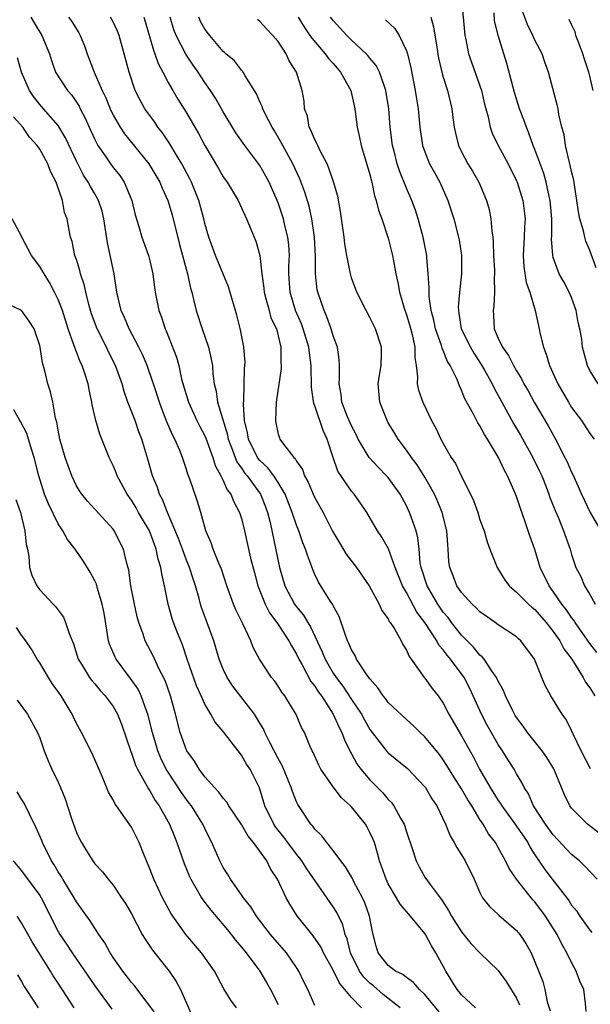
# Model space of a CAD drawing. Units: inches. Extents: x 2631000 to 2634000, y 1497000 to 1500000.
# Drawn here: x 2631375 to 2631437, y 1498741 to 1498849 of the extents above; entities that cross this region are included whole.
import ezdxf

# ---------------------------------------------------------------- set-up
doc = ezdxf.new("R2010")
doc.units = ezdxf.units.IN
doc.header["$MEASUREMENT"] = 0
doc.layers.add('LD26311497_2ft', color=182, linetype='Continuous')

msp = doc.modelspace()

# ---------------------------------------------------------------- linework, layer by layer
at = {"layer": 'LD26311497_2ft'}
for points, elevation in [([(2631422.98, 1498851), (2631423.35, 1498847), (2631423.46, 1498846.54), (2631423.75, 1498845), (2631424.07, 1498844.07), (2631425.17, 1498841), (2631425.51, 1498839.51), (2631425.64, 1498839), (2631425.89, 1498838.11), (2631426.12, 1498837), (2631426.35, 1498836.35), (2631427, 1498835), (2631428.07, 1498833), (2631429, 1498831.15), (2631429.06, 1498831), (2631429.68, 1498829), (2631429.83, 1498827.83), (2631429.92, 1498827), (2631429.86, 1498826.14), (2631429.83, 1498825), (2631429.73, 1498823), (2631429.8, 1498821.8), (2631430.05, 1498820.05), (2631430.43, 1498819), (2631431.04, 1498817), (2631431.46, 1498815), (2631431.56, 1498814.44), (2631431.92, 1498813), (2631432.24, 1498812.24), (2631432.59, 1498811), (2631433.49, 1498809), (2631434.65, 1498807), (2631435, 1498806.44), (2631436.07, 1498805), (2631437, 1498803.59), (2631437.45, 1498803)], 9028), ([(2631376.02, 1498849), (2631376.37, 1498848.37), (2631377.23, 1498847), (2631378.05, 1498845), (2631378.26, 1498844.26), (2631378.73, 1498843), (2631380.04, 1498841), (2631380.49, 1498840.49), (2631381.28, 1498839.28), (2631381.41, 1498839), (2631381.96, 1498837.96), (2631382.37, 1498837), (2631383, 1498835.64), (2631383.21, 1498835.21), (2631383.34, 1498835), (2631384.12, 1498833.88), (2631384.71, 1498833), (2631385, 1498832.6), (2631385.72, 1498831.72), (2631386.21, 1498831), (2631387.05, 1498829), (2631387.42, 1498827.42), (2631387.82, 1498826.18), (2631388.14, 1498825), (2631388.86, 1498823), (2631389, 1498822.42), (2631389.32, 1498821), (2631389.5, 1498819.5), (2631389.58, 1498819), (2631389.97, 1498817), (2631390.27, 1498816.27), (2631390.67, 1498815), (2631390.78, 1498814.78), (2631391.92, 1498811.92), (2631392.16, 1498811), (2631392.47, 1498809.53), (2631393.21, 1498807), (2631394.14, 1498805), (2631394.43, 1498804.43), (2631395, 1498803.35), (2631395.11, 1498803.11), (2631395.86, 1498801), (2631396.12, 1498800.12), (2631396.74, 1498799), (2631397, 1498798.47), (2631397.45, 1498797.45), (2631397.83, 1498797), (2631398.15, 1498796.15), (2631398.79, 1498795), (2631399, 1498794.32), (2631399.32, 1498793), (2631399.99, 1498790.01), (2631400.4, 1498788.4), (2631400.79, 1498787), (2631401.59, 1498785), (2631402.06, 1498784.06), (2631402.87, 1498783), (2631404.17, 1498781), (2631404.44, 1498780.44), (2631405, 1498779.56), (2631405.26, 1498779), (2631405.62, 1498778.38), (2631406.57, 1498776.57), (2631407, 1498776.06), (2631407.4, 1498775.4), (2631407.71, 1498775), (2631409.01, 1498773), (2631409.62, 1498771.62), (2631409.96, 1498771), (2631410.22, 1498770.22), (2631410.88, 1498768.88), (2631411, 1498768.68), (2631411.58, 1498767.58), (2631412.02, 1498767), (2631413, 1498765.83), (2631414.42, 1498764.42), (2631415, 1498763.72), (2631415.36, 1498763.36), (2631415.62, 1498763), (2631416.33, 1498761.67), (2631416.73, 1498761), (2631416.81, 1498760.81), (2631417, 1498760.18), (2631417.63, 1498758.37), (2631418.06, 1498757), (2631418.36, 1498756.36), (2631419, 1498755.25), (2631419.58, 1498754.42), (2631420.65, 1498753), (2631420.81, 1498752.81), (2631421.59, 1498751.6), (2631421.89, 1498751), (2631423, 1498749.26), (2631424.01, 1498748.01), (2631425, 1498746.98), (2631427, 1498745.06), (2631427.87, 1498743.87), (2631429, 1498742.03), (2631429.33, 1498741.33)], 9006), ([(2631380.14, 1498849), (2631380.5, 1498848.5), (2631381, 1498847.66), (2631381.26, 1498847.26), (2631381.41, 1498847), (2631381.86, 1498845.86), (2631382.15, 1498845), (2631382.4, 1498844.4), (2631382.93, 1498843), (2631383.81, 1498841), (2631384.2, 1498840.2), (2631384.68, 1498839), (2631385, 1498838.32), (2631385.75, 1498837), (2631386.25, 1498836.25), (2631388.91, 1498833), (2631390.08, 1498831), (2631390.34, 1498830.34), (2631390.97, 1498829), (2631391.44, 1498827.44), (2631392.22, 1498824.22), (2631393.1, 1498821), (2631393.44, 1498819.44), (2631393.57, 1498819), (2631393.78, 1498818.22), (2631394.06, 1498817), (2631394.71, 1498815), (2631395.4, 1498813), (2631395.7, 1498811.7), (2631395.83, 1498811), (2631395.89, 1498810.11), (2631396.02, 1498809), (2631396.23, 1498808.23), (2631396.39, 1498807), (2631397.46, 1498803.46), (2631397.55, 1498803), (2631397.92, 1498802.08), (2631398.3, 1498801), (2631398.5, 1498800.5), (2631399, 1498799.82), (2631399.32, 1498799.33), (2631399.6, 1498799), (2631401.06, 1498797), (2631401.61, 1498795.61), (2631401.84, 1498795), (2631402.11, 1498793.89), (2631403.15, 1498789), (2631403.74, 1498787), (2631404.79, 1498785), (2631405, 1498784.71), (2631405.78, 1498783.78), (2631406.23, 1498783), (2631406.53, 1498782.53), (2631407.8, 1498779.8), (2631408.11, 1498779), (2631409, 1498777.46), (2631409.31, 1498777), (2631410.05, 1498776.05), (2631411, 1498774.6), (2631412.08, 1498773), (2631412.4, 1498772.4), (2631413, 1498771.35), (2631414.89, 1498768.89), (2631415, 1498768.79), (2631417.09, 1498767.09), (2631419, 1498765.1), (2631419.07, 1498765), (2631419.77, 1498763.77), (2631420.29, 1498763), (2631421.26, 1498761), (2631421.74, 1498759.74), (2631422.2, 1498759), (2631422.47, 1498758.47), (2631423, 1498757.67), (2631423.38, 1498757), (2631424.36, 1498755), (2631425, 1498753.55), (2631425.3, 1498753), (2631426.04, 1498752.04), (2631427, 1498751.16), (2631427.08, 1498751.08), (2631429, 1498749.42), (2631429.35, 1498749), (2631430.02, 1498748.02), (2631430.58, 1498747), (2631431, 1498746.02), (2631431.85, 1498743.85), (2631432.09, 1498743), (2631432.35, 1498741.65), (2631432.67, 1498740.67)], 9008), ([(2631436.58, 1498740.58), (2631436.52, 1498741.48), (2631436.33, 1498743), (2631435.89, 1498743.89), (2631435.51, 1498745), (2631435, 1498745.93), (2631434.49, 1498747), (2631433.93, 1498747.93), (2631433.42, 1498749), (2631432.16, 1498751), (2631431, 1498752.54), (2631430.77, 1498752.77), (2631430.58, 1498753), (2631428.98, 1498755), (2631428.18, 1498756.18), (2631427.79, 1498757), (2631427, 1498758.48), (2631426.7, 1498759), (2631425.95, 1498759.95), (2631425.35, 1498761), (2631425, 1498761.54), (2631424.11, 1498763), (2631423.67, 1498763.67), (2631423, 1498764.85), (2631422.16, 1498766.16), (2631421.41, 1498767.41), (2631421, 1498768.04), (2631420.59, 1498768.59), (2631419, 1498770.55), (2631418.5, 1498771), (2631417.75, 1498771.75), (2631417, 1498772.42), (2631415, 1498774.29), (2631414.7, 1498774.7), (2631414.44, 1498775), (2631413.88, 1498775.88), (2631413, 1498776.84), (2631412.6, 1498777.4), (2631411.56, 1498779), (2631411.39, 1498779.39), (2631411, 1498780.01), (2631410.72, 1498780.72), (2631410.57, 1498781), (2631410.29, 1498781.71), (2631409.66, 1498783.66), (2631409, 1498784.82), (2631408.95, 1498784.95), (2631408.72, 1498785.28), (2631407.4, 1498787.4), (2631407, 1498788.23), (2631406.77, 1498788.77), (2631406.22, 1498790.22), (2631405.99, 1498791), (2631405.69, 1498791.69), (2631405.24, 1498793), (2631405, 1498793.59), (2631404.54, 1498795), (2631403.78, 1498797), (2631403, 1498798.26), (2631402.51, 1498799), (2631401.87, 1498799.87), (2631401, 1498800.66), (2631400.85, 1498800.85), (2631400.74, 1498801), (2631399.76, 1498803), (2631399.66, 1498803.66), (2631399.33, 1498805), (2631399.21, 1498806.79), (2631399.25, 1498807.25), (2631399.33, 1498810.67), (2631399.38, 1498811), (2631399.39, 1498811.39), (2631399.25, 1498813), (2631398.9, 1498814.9), (2631398.5, 1498816.5), (2631397.6, 1498819.6), (2631396.18, 1498823), (2631395.43, 1498825), (2631395, 1498826.51), (2631394.89, 1498827), (2631394.36, 1498829), (2631393.54, 1498831), (2631393.36, 1498831.36), (2631392.49, 1498833), (2631391.71, 1498834.29), (2631391.19, 1498835.19), (2631390.38, 1498836.38), (2631389.88, 1498837), (2631389.53, 1498837.53), (2631388.46, 1498839), (2631387.94, 1498839.94), (2631387.41, 1498841), (2631386.75, 1498843), (2631386.22, 1498845), (2631385.66, 1498847), (2631385.47, 1498847.47), (2631385, 1498848.49), (2631384.72, 1498849)], 9010), ([(2631388.33, 1498849), (2631388.5, 1498848.5), (2631389.39, 1498845.39), (2631389.56, 1498845), (2631389.92, 1498843.92), (2631390.42, 1498843), (2631391, 1498841.88), (2631391.51, 1498841), (2631392.06, 1498840.06), (2631393, 1498838.56), (2631394.32, 1498836.32), (2631395.01, 1498835.01), (2631396.49, 1498832.49), (2631397, 1498831.59), (2631397.43, 1498831), (2631398.62, 1498829), (2631399, 1498828.21), (2631399.55, 1498827), (2631400.56, 1498824.56), (2631401.01, 1498823.01), (2631401.23, 1498821), (2631401.44, 1498819.44), (2631401.47, 1498819), (2631401.67, 1498818.33), (2631402, 1498817), (2631402.21, 1498816.21), (2631402.8, 1498815), (2631403, 1498814.26), (2631403.3, 1498813), (2631403.29, 1498811.29), (2631403.32, 1498811), (2631403.31, 1498810.69), (2631402.78, 1498807), (2631402.69, 1498805), (2631402.76, 1498804.76), (2631403, 1498803.54), (2631403.13, 1498803.13), (2631403.18, 1498803), (2631403.58, 1498802.42), (2631404.7, 1498801), (2631404.86, 1498800.86), (2631405, 1498800.59), (2631405.66, 1498799.66), (2631405.86, 1498799), (2631406.28, 1498798.28), (2631406.81, 1498797), (2631407, 1498796.6), (2631407.58, 1498795.58), (2631407.89, 1498795), (2631408.94, 1498792.94), (2631409.67, 1498791.67), (2631410.43, 1498790.43), (2631411.55, 1498789), (2631412.93, 1498787), (2631414, 1498785), (2631414.29, 1498784.29), (2631415, 1498783.39), (2631415.12, 1498783.12), (2631415.23, 1498783), (2631415.68, 1498782.32), (2631416.43, 1498781), (2631416.61, 1498780.61), (2631417, 1498779.99), (2631417.28, 1498779.28), (2631417.51, 1498779), (2631418.94, 1498777), (2631419, 1498776.94), (2631419.81, 1498775.81), (2631420.44, 1498775), (2631421, 1498774.22), (2631421.63, 1498773), (2631423, 1498770.65), (2631424.3, 1498768.3), (2631424.96, 1498767), (2631426.13, 1498765), (2631427, 1498763.59), (2631427.25, 1498763.25), (2631427.38, 1498763), (2631429, 1498760.8), (2631430.22, 1498759), (2631430.48, 1498758.48), (2631431, 1498757.67), (2631432.08, 1498756.08), (2631432.88, 1498755), (2631434.69, 1498752.69), (2631435, 1498752.19), (2631435.55, 1498751.55), (2631435.91, 1498751), (2631437, 1498749.46), (2631437.21, 1498749.21)], 9012), ([(2631437.78, 1498755), (2631436.43, 1498756.43), (2631435.85, 1498757), (2631435, 1498757.72), (2631433, 1498759.85), (2631432.16, 1498761), (2631430.86, 1498763), (2631430.31, 1498764.31), (2631429.83, 1498765), (2631429.56, 1498765.56), (2631429, 1498766.51), (2631428.73, 1498767), (2631428.05, 1498768.05), (2631427.47, 1498769), (2631427, 1498769.71), (2631425.81, 1498771.81), (2631425.17, 1498773), (2631424.28, 1498775), (2631423.86, 1498775.86), (2631423.28, 1498777), (2631421.8, 1498779), (2631421.43, 1498779.43), (2631421, 1498780.01), (2631420.53, 1498780.53), (2631420.29, 1498781), (2631419, 1498783), (2631418.13, 1498784.13), (2631417, 1498786.27), (2631416.57, 1498787), (2631415.76, 1498789), (2631415.02, 1498791.02), (2631414.31, 1498792.31), (2631413.82, 1498793), (2631412.66, 1498795), (2631411.99, 1498795.99), (2631411.28, 1498797), (2631411, 1498797.32), (2631409.51, 1498799.51), (2631408.99, 1498800.99), (2631408.36, 1498803), (2631407.91, 1498803.91), (2631407, 1498806.61), (2631406.88, 1498806.88), (2631406.63, 1498808.63), (2631406.6, 1498811), (2631406.4, 1498812.4), (2631406.34, 1498813), (2631405.74, 1498815), (2631405.54, 1498815.54), (2631404.9, 1498817), (2631404.29, 1498819), (2631404.17, 1498821), (2631404.17, 1498821.83), (2631404.22, 1498823), (2631404.15, 1498824.15), (2631404.06, 1498825), (2631403.74, 1498826.26), (2631403.58, 1498827), (2631403.45, 1498827.45), (2631403, 1498828.75), (2631402.9, 1498829), (2631402.01, 1498831), (2631401.66, 1498831.66), (2631401, 1498832.82), (2631399.35, 1498835), (2631398.38, 1498836.38), (2631397, 1498838.67), (2631396.15, 1498840.15), (2631395.62, 1498841), (2631395, 1498841.87), (2631394.26, 1498843), (2631393.74, 1498843.74), (2631392.94, 1498844.94), (2631391.87, 1498847), (2631391.62, 1498847.62), (2631391.22, 1498849)], 9014), ([(2631438.02, 1498760.02), (2631436.73, 1498761), (2631435, 1498762.74), (2631434.82, 1498763), (2631434.22, 1498764.22), (2631433.91, 1498765), (2631433.05, 1498767.05), (2631432.29, 1498768.29), (2631431.79, 1498769), (2631430.2, 1498771), (2631429.71, 1498771.71), (2631429, 1498772.65), (2631428.86, 1498772.86), (2631428.78, 1498773), (2631428.55, 1498773.45), (2631427.78, 1498775), (2631427.57, 1498775.57), (2631427, 1498776.61), (2631426.82, 1498777), (2631426.35, 1498777.65), (2631425.45, 1498779), (2631425.26, 1498779.26), (2631425, 1498779.45), (2631424.31, 1498780.31), (2631423, 1498781.62), (2631421.91, 1498783), (2631421.53, 1498783.53), (2631421, 1498784.14), (2631420.42, 1498785), (2631419.24, 1498787), (2631418.6, 1498789), (2631418.5, 1498789.5), (2631418.37, 1498791), (2631418.24, 1498792.24), (2631418.04, 1498793), (2631417.5, 1498794.5), (2631417.34, 1498795), (2631417, 1498795.71), (2631416.3, 1498797), (2631415, 1498798.81), (2631414.83, 1498799), (2631413.92, 1498799.92), (2631412.94, 1498801), (2631411.73, 1498803), (2631411.49, 1498803.49), (2631411, 1498804.44), (2631410.57, 1498805.43), (2631409.96, 1498807), (2631409.86, 1498807.86), (2631409.66, 1498809), (2631409.69, 1498809.69), (2631409.69, 1498811), (2631409.66, 1498811.66), (2631409.46, 1498813), (2631409, 1498814.26), (2631408.78, 1498815), (2631408.32, 1498816.32), (2631408, 1498817), (2631407.32, 1498819), (2631407.27, 1498819.27), (2631407.07, 1498821), (2631407.07, 1498822.93), (2631406.97, 1498825), (2631406.68, 1498827), (2631406.38, 1498828.38), (2631405.92, 1498829.92), (2631405.36, 1498831.36), (2631404.6, 1498833), (2631403.5, 1498835), (2631403.34, 1498835.34), (2631402.61, 1498836.61), (2631402.35, 1498837), (2631401.62, 1498838.38), (2631401.32, 1498839), (2631401.24, 1498839.24), (2631401, 1498839.74), (2631400.62, 1498840.62), (2631399.4, 1498842.6), (2631399.19, 1498843), (2631399.11, 1498843.11), (2631399, 1498843.22), (2631398.22, 1498844.22), (2631397.3, 1498845), (2631397.15, 1498845.15), (2631397, 1498845.25), (2631395.53, 1498847), (2631395, 1498847.69), (2631394.53, 1498848.53), (2631394.33, 1498849)], 9016), ([(2631405.18, 1498849), (2631405.87, 1498847.87), (2631406.47, 1498847), (2631406.68, 1498846.68), (2631408.14, 1498845), (2631408.49, 1498844.49), (2631409, 1498843.94), (2631409.43, 1498843.43), (2631409.81, 1498843), (2631410.91, 1498841), (2631411.36, 1498839), (2631411.61, 1498837), (2631411.88, 1498835.88), (2631412.05, 1498835), (2631413, 1498831.83), (2631413.16, 1498831.16), (2631413.22, 1498831), (2631413.51, 1498829.51), (2631413.7, 1498829), (2631413.93, 1498827.93), (2631414.29, 1498827), (2631415, 1498824.91), (2631415.46, 1498823), (2631415.56, 1498822.44), (2631415.84, 1498821), (2631416.06, 1498820.06), (2631416.24, 1498819), (2631416.75, 1498817.25), (2631417, 1498816.53), (2631417.35, 1498815.35), (2631417.6, 1498814.4), (2631417.89, 1498813), (2631417.9, 1498811.9), (2631418.06, 1498811), (2631418.21, 1498809.79), (2631418.17, 1498809), (2631418.31, 1498808.31), (2631418.77, 1498807), (2631419.74, 1498805), (2631420.18, 1498804.18), (2631420.74, 1498803), (2631421, 1498802.51), (2631421.88, 1498801), (2631422.33, 1498800.33), (2631423, 1498798.92), (2631423.98, 1498797), (2631424.3, 1498796.3), (2631424.76, 1498795), (2631425, 1498794.2), (2631425.45, 1498793), (2631425.78, 1498791.78), (2631426.08, 1498791), (2631426.88, 1498789), (2631427.7, 1498787.7), (2631428.2, 1498787), (2631429, 1498786.31), (2631430.29, 1498785), (2631430.67, 1498784.67), (2631431, 1498784.42), (2631432.24, 1498783), (2631433, 1498782.03), (2631433.71, 1498781), (2631434.14, 1498780.14), (2631435.01, 1498778.99), (2631436.27, 1498777), (2631436.51, 1498776.51), (2631437, 1498775.86), (2631437.53, 1498775)], 9020), ([(2631437.74, 1498779.74), (2631437, 1498780.71), (2631435.38, 1498783), (2631435.24, 1498783.24), (2631435, 1498783.53), (2631434.42, 1498784.42), (2631433.95, 1498785), (2631433, 1498786.39), (2631432.54, 1498787), (2631431.58, 1498789), (2631431, 1498790.94), (2631430.45, 1498792.45), (2631429.91, 1498794.09), (2631429.42, 1498795.42), (2631429, 1498796.74), (2631428.82, 1498797.18), (2631428, 1498799), (2631427.63, 1498799.63), (2631427.04, 1498801), (2631425.82, 1498803), (2631425.49, 1498803.49), (2631425, 1498804.43), (2631424.77, 1498804.76), (2631424.29, 1498805.71), (2631423.37, 1498807.37), (2631423, 1498808.34), (2631422.78, 1498808.78), (2631422.51, 1498809.49), (2631421.77, 1498811), (2631421.46, 1498811.46), (2631421, 1498812.66), (2631420.89, 1498812.89), (2631420.82, 1498813.18), (2631420.17, 1498815), (2631419.96, 1498815.96), (2631419.69, 1498817), (2631419.46, 1498818.54), (2631419.45, 1498819), (2631419.47, 1498819.47), (2631419.37, 1498821), (2631419.2, 1498822.8), (2631419.2, 1498823), (2631418.8, 1498825), (2631418.26, 1498827), (2631417.96, 1498827.96), (2631417.59, 1498829), (2631417, 1498830.34), (2631416.22, 1498832.22), (2631415.97, 1498833), (2631415.64, 1498834.36), (2631415.46, 1498835), (2631415.22, 1498837), (2631415.06, 1498839), (2631414.75, 1498841), (2631414.58, 1498841.42), (2631414.04, 1498843), (2631413.7, 1498843.7), (2631413, 1498844.5), (2631412.79, 1498844.79), (2631412.58, 1498845), (2631411, 1498846.48), (2631410.48, 1498847), (2631409, 1498848.63), (2631408.72, 1498849)], 9022), ([(2631419.65, 1498849), (2631419.94, 1498847.94), (2631420.29, 1498845.71), (2631420.5, 1498844.5), (2631420.85, 1498843), (2631421, 1498842.45), (2631421.46, 1498841), (2631421.94, 1498839), (2631422.05, 1498838.05), (2631422.2, 1498837), (2631422.33, 1498836.33), (2631422.67, 1498835), (2631423, 1498834.32), (2631423.7, 1498833), (2631424.19, 1498832.19), (2631424.87, 1498831), (2631425.73, 1498829), (2631426.01, 1498828.01), (2631426.21, 1498827), (2631426.3, 1498825.7), (2631426.41, 1498825), (2631426.46, 1498824.46), (2631426.5, 1498823), (2631426.58, 1498821.42), (2631426.59, 1498821), (2631426.56, 1498820.56), (2631426.61, 1498819), (2631426.52, 1498817.48), (2631426.45, 1498817), (2631426.49, 1498816.49), (2631426.57, 1498815), (2631427, 1498814), (2631427.46, 1498813), (2631428.12, 1498812.12), (2631428.68, 1498811), (2631429, 1498810.43), (2631429.55, 1498809.55), (2631429.81, 1498809), (2631430.25, 1498808.25), (2631430.93, 1498807), (2631432.44, 1498804.44), (2631433.24, 1498803), (2631434.28, 1498801), (2631434.51, 1498800.51), (2631435, 1498799.37), (2631435.13, 1498799.13), (2631436.07, 1498797), (2631437.01, 1498795), (2631438.2, 1498793)], 9026), ([(2631437.89, 1498809), (2631437, 1498810.47), (2631436.73, 1498811), (2631436.19, 1498813), (2631436.1, 1498813.9), (2631435.9, 1498815), (2631435.71, 1498815.71), (2631435.5, 1498817), (2631435, 1498818.41), (2631434.75, 1498819), (2631434.14, 1498820.14), (2631433.66, 1498821), (2631433, 1498822.78), (2631432.94, 1498823), (2631432.82, 1498824.82), (2631432.84, 1498825.16), (2631432.83, 1498827), (2631432.68, 1498829), (2631432.57, 1498829.43), (2631432.24, 1498831), (2631431.96, 1498831.96), (2631431, 1498834.57), (2631430.82, 1498835), (2631430.35, 1498836.35), (2631430.08, 1498837), (2631429.8, 1498837.8), (2631429.33, 1498839), (2631428.77, 1498840.77), (2631427.95, 1498843.95), (2631427.61, 1498845), (2631427, 1498847), (2631426.61, 1498848.61), (2631426.54, 1498849.46)], 9030), ([(2631437.67, 1498821.67), (2631437, 1498823.54), (2631436.56, 1498824.56), (2631436.43, 1498825), (2631436.29, 1498825.71), (2631435.91, 1498827), (2631435.76, 1498827.76), (2631435.59, 1498829), (2631435.3, 1498830.7), (2631435.23, 1498831.23), (2631435, 1498832.15), (2631434.86, 1498832.86), (2631434.73, 1498833.27), (2631434.35, 1498835), (2631434.18, 1498836.18), (2631433.95, 1498837), (2631433.61, 1498838.39), (2631433.52, 1498839), (2631433.44, 1498839.44), (2631432.5, 1498843), (2631432.09, 1498844.09), (2631431.78, 1498845), (2631431, 1498846.47), (2631430.78, 1498847), (2631430.18, 1498848.18), (2631429.64, 1498849.64)], 9032), ([(2631437.05, 1498767.05), (2631436.05, 1498769), (2631435.18, 1498770.82), (2631435, 1498771.24), (2631434.42, 1498772.42), (2631433.96, 1498773), (2631432.75, 1498775), (2631432.12, 1498776.12), (2631431.75, 1498777), (2631430.96, 1498779), (2631429.48, 1498781), (2631429.22, 1498781.22), (2631429, 1498781.43), (2631427, 1498782.74), (2631426.65, 1498783), (2631425.67, 1498783.67), (2631425, 1498784.16), (2631424.6, 1498784.6), (2631424.14, 1498785), (2631423, 1498786.25), (2631422.49, 1498787), (2631422.08, 1498788.08), (2631421.71, 1498789), (2631421.62, 1498789.62), (2631421.54, 1498791), (2631421.49, 1498791.49), (2631421.4, 1498793), (2631420.89, 1498795), (2631420.34, 1498796.35), (2631420.05, 1498797), (2631419, 1498798.85), (2631418.17, 1498800.17), (2631417.53, 1498801), (2631417, 1498801.8), (2631416.08, 1498803), (2631415.68, 1498803.68), (2631415, 1498804.78), (2631414.87, 1498805), (2631414.09, 1498807), (2631413.92, 1498809), (2631414.04, 1498809.96), (2631414.22, 1498811), (2631414.27, 1498812.27), (2631414.27, 1498813), (2631413.62, 1498815), (2631413, 1498816.25), (2631412.59, 1498817), (2631411.58, 1498819), (2631411, 1498820.58), (2631410.88, 1498821), (2631410.5, 1498823), (2631410.28, 1498824.28), (2631410.21, 1498825), (2631409.81, 1498827.81), (2631409.49, 1498829.49), (2631409.04, 1498831.04), (2631408.54, 1498832.54), (2631408.33, 1498833), (2631407.57, 1498834.43), (2631407.31, 1498835), (2631407.23, 1498835.23), (2631407, 1498835.62), (2631406.6, 1498836.6), (2631406.38, 1498837), (2631406.18, 1498838.18), (2631405.88, 1498839), (2631405.83, 1498839.83), (2631405.61, 1498841), (2631404.99, 1498843), (2631404.21, 1498844.21), (2631403.87, 1498845), (2631403, 1498846.32), (2631402.43, 1498847), (2631401.72, 1498847.72), (2631401, 1498848.53), (2631400.73, 1498848.73)], 9018), ([(2631414.71, 1498848.71), (2631415.74, 1498847.74), (2631416.21, 1498847), (2631417, 1498845.31), (2631417.09, 1498845), (2631417.47, 1498843.47), (2631417.95, 1498841), (2631418.07, 1498840.07), (2631418.25, 1498839), (2631418.44, 1498837), (2631418.75, 1498835), (2631419, 1498834.29), (2631419.52, 1498833), (2631420.04, 1498832.04), (2631420.63, 1498831), (2631421.51, 1498829), (2631422.14, 1498827), (2631422.67, 1498825), (2631422.73, 1498824.73), (2631423.01, 1498823), (2631423.01, 1498821), (2631422.79, 1498819), (2631422.64, 1498817.36), (2631422.65, 1498817), (2631422.72, 1498816.72), (2631422.97, 1498815), (2631423.96, 1498813), (2631424.34, 1498812.34), (2631425.14, 1498811.14), (2631425.5, 1498810.5), (2631426.33, 1498809), (2631426.54, 1498808.54), (2631428.68, 1498804.68), (2631429.43, 1498803.43), (2631430.78, 1498801), (2631431.51, 1498799.51), (2631431.74, 1498799), (2631432.23, 1498797.77), (2631432.53, 1498797), (2631432.64, 1498796.64), (2631433.2, 1498795.2), (2631433.53, 1498794.47), (2631434.13, 1498793), (2631434.83, 1498791), (2631435, 1498790.41), (2631435.47, 1498789), (2631436, 1498788), (2631436.42, 1498787), (2631437, 1498786.04), (2631437.57, 1498785)], 9024), ([(2631437.37, 1498841), (2631437, 1498842.55), (2631436.87, 1498843), (2631436.41, 1498844.41), (2631436.23, 1498845), (2631435.74, 1498846.26), (2631435.48, 1498847), (2631435.38, 1498847.38), (2631435, 1498848.19), (2631434.73, 1498848.73)], 9034), ([(2631424.53, 1498741), (2631423, 1498742.41), (2631422.74, 1498742.74), (2631422.52, 1498743), (2631421.27, 1498745), (2631420.21, 1498747), (2631419.74, 1498747.74), (2631419.06, 1498749), (2631419, 1498749.09), (2631417.43, 1498751), (2631416.3, 1498752.3), (2631415.92, 1498753), (2631415, 1498754.51), (2631414.76, 1498755), (2631414.32, 1498756.32), (2631414.06, 1498757), (2631413.85, 1498757.85), (2631413.49, 1498759), (2631413.35, 1498759.35), (2631413, 1498760.12), (2631412.69, 1498760.69), (2631412.51, 1498761), (2631411, 1498762.89), (2631410.9, 1498763), (2631409.9, 1498763.9), (2631409, 1498765.08), (2631407.65, 1498767), (2631407.43, 1498767.43), (2631406.81, 1498768.81), (2631406.71, 1498769), (2631406.46, 1498769.54), (2631405.87, 1498771), (2631405.56, 1498771.56), (2631404.97, 1498772.97), (2631403.73, 1498775), (2631403.4, 1498775.4), (2631403, 1498776.07), (2631402.62, 1498776.62), (2631402.28, 1498777), (2631400.96, 1498779), (2631400.29, 1498780.29), (2631400.03, 1498781), (2631399.15, 1498782.85), (2631398.38, 1498784.38), (2631398.11, 1498785), (2631397.4, 1498787), (2631396.82, 1498788.81), (2631396.52, 1498789.48), (2631395.9, 1498791), (2631395.68, 1498791.68), (2631395.11, 1498793), (2631394.56, 1498795), (2631394.19, 1498796.19), (2631393.37, 1498798.63), (2631393.16, 1498799.16), (2631393, 1498799.69), (2631392.66, 1498800.66), (2631392.55, 1498801), (2631392.27, 1498801.73), (2631391.72, 1498803), (2631391.47, 1498803.47), (2631390.87, 1498804.87), (2631390.3, 1498806.3), (2631390.04, 1498807), (2631389.4, 1498809), (2631389.31, 1498809.31), (2631388.72, 1498811), (2631388.21, 1498812.21), (2631387.82, 1498813), (2631386.74, 1498815), (2631386.23, 1498816.23), (2631385.88, 1498817), (2631385.42, 1498819), (2631385.1, 1498821), (2631384.38, 1498824.38), (2631384, 1498827), (2631383.82, 1498827.82), (2631383.42, 1498829), (2631383, 1498829.74), (2631382.52, 1498830.52), (2631382.29, 1498831), (2631381.78, 1498831.78), (2631381, 1498833.3), (2631379.82, 1498835.82), (2631379.13, 1498837), (2631379, 1498837.19), (2631377.42, 1498839), (2631377, 1498839.46), (2631376.32, 1498840.32), (2631375.87, 1498841), (2631375, 1498842.99), (2631374.57, 1498844.57)], 9004), ([(2631420.54, 1498740.54), (2631419, 1498742.44), (2631418.41, 1498743), (2631417.77, 1498743.77), (2631417, 1498744.29), (2631416.61, 1498744.61), (2631415.78, 1498745), (2631415, 1498745.6), (2631413.92, 1498747), (2631413.7, 1498747.7), (2631413.27, 1498749.27), (2631412.95, 1498751), (2631412.44, 1498752.44), (2631412.19, 1498753), (2631411.26, 1498754.74), (2631411.1, 1498755.1), (2631410.36, 1498756.36), (2631409.85, 1498757), (2631409, 1498758.14), (2631408.29, 1498759), (2631407.75, 1498759.75), (2631407, 1498760.46), (2631406.78, 1498760.78), (2631406.57, 1498761), (2631405.15, 1498763.15), (2631405, 1498763.46), (2631404.56, 1498764.56), (2631404.42, 1498765), (2631403.42, 1498767.42), (2631403, 1498768.16), (2631402.1, 1498769.9), (2631401.56, 1498771), (2631401.4, 1498771.4), (2631401, 1498772.03), (2631400.64, 1498772.64), (2631400.4, 1498773), (2631398.06, 1498776.06), (2631397.43, 1498777), (2631397, 1498777.91), (2631396.56, 1498779), (2631395.97, 1498781), (2631394.64, 1498784.64), (2631394.54, 1498785), (2631394.39, 1498785.61), (2631394, 1498787), (2631393.74, 1498787.74), (2631393.34, 1498789), (2631393, 1498789.8), (2631392.55, 1498791), (2631392.14, 1498792.14), (2631390.94, 1498795), (2631390.4, 1498796.4), (2631390.07, 1498797), (2631389.81, 1498797.81), (2631389.3, 1498799), (2631388.79, 1498800.79), (2631388.12, 1498803), (2631387.8, 1498803.8), (2631387.39, 1498805), (2631386.62, 1498807), (2631386.19, 1498808.19), (2631385.97, 1498809), (2631385.27, 1498811), (2631384.51, 1498812.51), (2631384.28, 1498813), (2631383.26, 1498815), (2631382.65, 1498816.65), (2631382.35, 1498817.65), (2631382.02, 1498819), (2631381.85, 1498819.85), (2631381.45, 1498821), (2631381.38, 1498821.38), (2631381, 1498822.56), (2631380.84, 1498823), (2631380.52, 1498824.52), (2631380.34, 1498825), (2631380.22, 1498825.78), (2631379.99, 1498827), (2631379.7, 1498827.7), (2631379.49, 1498829), (2631378.79, 1498831), (2631378.17, 1498832.17), (2631377.87, 1498833), (2631377, 1498834.61), (2631376.72, 1498835), (2631375.89, 1498835.89), (2631375.14, 1498837), (2631374.12, 1498838.12)], 9002), ([(2631416.29, 1498741), (2631414.45, 1498742.45), (2631413.38, 1498743.38), (2631413, 1498743.69), (2631412.33, 1498744.33), (2631411.88, 1498745), (2631410.9, 1498747), (2631410.52, 1498748.52), (2631410.32, 1498749), (2631410.05, 1498750.05), (2631409.38, 1498751.38), (2631409, 1498752), (2631406.13, 1498756.13), (2631405.59, 1498757), (2631405.34, 1498757.34), (2631405, 1498757.73), (2631404.04, 1498759), (2631403.6, 1498759.6), (2631402.71, 1498760.71), (2631402.51, 1498761), (2631401.56, 1498763), (2631400.96, 1498764.96), (2631399.93, 1498767), (2631399.56, 1498767.56), (2631399, 1498768.55), (2631398.63, 1498769), (2631397, 1498771.13), (2631396.14, 1498772.14), (2631395.67, 1498773), (2631395, 1498774.09), (2631394.61, 1498775), (2631394.1, 1498776.1), (2631393.09, 1498779), (2631392.57, 1498780.57), (2631392.37, 1498781), (2631391.96, 1498782.04), (2631391.59, 1498783), (2631391.45, 1498783.45), (2631390.99, 1498785), (2631390.59, 1498787), (2631390.3, 1498788.3), (2631390.22, 1498789), (2631389.91, 1498789.91), (2631389.71, 1498791), (2631389.5, 1498791.5), (2631388.95, 1498793), (2631387.78, 1498795), (2631387.51, 1498795.51), (2631387, 1498796.35), (2631386.53, 1498797), (2631385.44, 1498799), (2631385.33, 1498799.33), (2631385, 1498800.13), (2631384.57, 1498801), (2631383.77, 1498803), (2631383.54, 1498803.54), (2631383.12, 1498805), (2631382.72, 1498806.72), (2631382.69, 1498807), (2631382.38, 1498808.38), (2631382.28, 1498809), (2631381.95, 1498810.05), (2631381.63, 1498811), (2631381.41, 1498811.41), (2631381, 1498812.51), (2631380.85, 1498812.85), (2631380.73, 1498813.27), (2631380.1, 1498815), (2631379.46, 1498817), (2631379, 1498818.21), (2631378.62, 1498819), (2631378.06, 1498820.06), (2631377.47, 1498821), (2631377, 1498821.81), (2631376.09, 1498823), (2631375.03, 1498825), (2631375, 1498825.1), (2631373.97, 1498827)], 9000), ([(2631412.1, 1498741), (2631411, 1498742.12), (2631410.28, 1498743), (2631409.67, 1498743.67), (2631409, 1498745.11), (2631407.96, 1498747), (2631407.65, 1498747.65), (2631406.83, 1498748.83), (2631405.05, 1498751.05), (2631404.28, 1498752.28), (2631403.87, 1498753), (2631402.91, 1498755), (2631402.16, 1498756.16), (2631401.75, 1498757), (2631400.3, 1498759), (2631399.71, 1498759.71), (2631399, 1498760.96), (2631397.63, 1498763), (2631397.41, 1498763.41), (2631397, 1498763.85), (2631396.52, 1498764.52), (2631396.05, 1498765), (2631395, 1498766.18), (2631394.39, 1498767), (2631393.87, 1498767.87), (2631393.04, 1498769), (2631393, 1498769.07), (2631392.3, 1498771), (2631391.79, 1498773), (2631391.25, 1498775), (2631390.68, 1498776.68), (2631390, 1498778), (2631389.36, 1498779.36), (2631388.48, 1498781), (2631388.27, 1498781.73), (2631387.8, 1498783), (2631387.63, 1498783.63), (2631387.33, 1498785), (2631386.92, 1498787), (2631386.7, 1498788.7), (2631386.44, 1498789.56), (2631386.13, 1498791), (2631385.11, 1498793), (2631385, 1498793.16), (2631382.21, 1498796.21), (2631381.58, 1498797), (2631381.34, 1498797.34), (2631381, 1498797.9), (2631380.49, 1498799), (2631380.08, 1498800.08), (2631379.78, 1498801), (2631379.2, 1498803), (2631379, 1498803.97), (2631378.85, 1498804.85), (2631378.71, 1498805.29), (2631378.42, 1498807), (2631378.16, 1498808.16), (2631377.89, 1498809), (2631377.55, 1498810.45), (2631377.3, 1498811.3), (2631377.04, 1498813), (2631377, 1498813.18), (2631376.37, 1498815), (2631375.85, 1498815.85), (2631375, 1498817.01), (2631373, 1498817.95)], 8998), ([(2631407, 1498741.24), (2631406.22, 1498743), (2631405.81, 1498743.81), (2631405.25, 1498745), (2631405, 1498745.4), (2631403.89, 1498747), (2631402.17, 1498749), (2631400.62, 1498751), (2631400, 1498752), (2631399.2, 1498753), (2631399, 1498753.32), (2631397.81, 1498755), (2631397.51, 1498755.51), (2631397, 1498756.28), (2631396.62, 1498757), (2631395.77, 1498759), (2631395.5, 1498759.5), (2631395, 1498760.54), (2631394.8, 1498761), (2631393.53, 1498763), (2631393.31, 1498763.31), (2631393, 1498763.7), (2631392.46, 1498764.46), (2631391, 1498766.67), (2631390.8, 1498767), (2631390.21, 1498768.21), (2631389.88, 1498769), (2631389.28, 1498771), (2631388.78, 1498773), (2631388.63, 1498773.37), (2631388.07, 1498775), (2631387.73, 1498775.73), (2631386.91, 1498776.91), (2631385.33, 1498779), (2631385.22, 1498779.22), (2631384.62, 1498780.62), (2631384.5, 1498781), (2631384.01, 1498784.01), (2631383.82, 1498785), (2631383.3, 1498786.7), (2631383.17, 1498787.17), (2631383, 1498787.54), (2631382.49, 1498788.49), (2631381.72, 1498789.72), (2631380.85, 1498791), (2631380.03, 1498792.03), (2631379.51, 1498793), (2631379, 1498793.76), (2631377.94, 1498795.94), (2631377.53, 1498797), (2631376.9, 1498799), (2631376.39, 1498801), (2631376.11, 1498801.89), (2631375.6, 1498803.6), (2631374.91, 1498804.91), (2631374.84, 1498805), (2631374.17, 1498806.17)], 8996), ([(2631374.39, 1498796.39), (2631374.88, 1498795), (2631375.38, 1498793), (2631375.5, 1498791.5), (2631375.65, 1498791), (2631375.82, 1498790.18), (2631375.88, 1498789), (2631376.14, 1498788.14), (2631376.67, 1498787), (2631377, 1498786.55), (2631378.46, 1498785), (2631378.73, 1498784.73), (2631379.57, 1498783.57), (2631379.82, 1498783), (2631380.2, 1498781.8), (2631380.68, 1498780.68), (2631381.2, 1498779), (2631381.55, 1498778.45), (2631382.41, 1498777), (2631382.66, 1498776.66), (2631383, 1498776.3), (2631383.58, 1498775.58), (2631384.14, 1498775), (2631385, 1498773.85), (2631385.48, 1498773), (2631385.9, 1498771.9), (2631386.92, 1498768.92), (2631387, 1498768.75), (2631387.45, 1498767.45), (2631387.66, 1498767), (2631388.54, 1498765.46), (2631388.85, 1498764.85), (2631389, 1498764.65), (2631389.59, 1498763.59), (2631390.02, 1498763), (2631391.16, 1498761), (2631391.68, 1498759.68), (2631391.96, 1498759), (2631392.73, 1498756.73), (2631393.32, 1498755.32), (2631393.48, 1498755), (2631394.17, 1498753.83), (2631394.63, 1498753), (2631394.77, 1498752.77), (2631395, 1498752.49), (2631395.64, 1498751.64), (2631397.49, 1498749.49), (2631397.88, 1498749), (2631398.36, 1498748.36), (2631399, 1498747.61), (2631399.5, 1498747), (2631401, 1498745), (2631401.74, 1498743.74), (2631402.15, 1498743), (2631403, 1498741.37)], 8994), ([(2631398.46, 1498741), (2631397.82, 1498741.82), (2631397.08, 1498743.08), (2631396.04, 1498745), (2631394.63, 1498747), (2631392.93, 1498749), (2631391.5, 1498751), (2631391.3, 1498751.3), (2631390.38, 1498753), (2631389.43, 1498755), (2631389, 1498756.15), (2631388.76, 1498756.75), (2631388.38, 1498757.62), (2631387.83, 1498759), (2631387, 1498760.68), (2631386.33, 1498761.67), (2631385.38, 1498763), (2631385.21, 1498763.21), (2631385, 1498763.66), (2631384.5, 1498764.5), (2631383.85, 1498766.15), (2631382.73, 1498768.73), (2631381.55, 1498771), (2631381, 1498771.98), (2631380.67, 1498772.67), (2631380.54, 1498773), (2631379.32, 1498775), (2631378.36, 1498776.36), (2631377.95, 1498777), (2631377, 1498778.59), (2631376.73, 1498779), (2631376.09, 1498780.09), (2631375.48, 1498781), (2631375, 1498781.63), (2631374.45, 1498782.45)], 8992), ([(2631374.54, 1498774.54), (2631375.66, 1498773), (2631376.14, 1498772.14), (2631376.76, 1498771), (2631377, 1498770.42), (2631377.48, 1498769), (2631377.91, 1498767.91), (2631378.33, 1498767), (2631379, 1498765.61), (2631379.27, 1498765), (2631379.77, 1498763.77), (2631380.49, 1498761.52), (2631380.66, 1498761), (2631381, 1498760.09), (2631381.35, 1498759.35), (2631381.54, 1498759), (2631382.11, 1498758.11), (2631382.78, 1498757), (2631383, 1498756.7), (2631383.83, 1498755.83), (2631384.45, 1498755), (2631385, 1498754.36), (2631385.93, 1498753), (2631386.35, 1498752.35), (2631387, 1498751.25), (2631388.18, 1498749), (2631388.48, 1498748.48), (2631389, 1498747.73), (2631389.28, 1498747.28), (2631391.12, 1498745), (2631391.87, 1498743.87), (2631392.35, 1498743), (2631393.77, 1498739.77)], 8990), ([(2631389.93, 1498739.93), (2631387.35, 1498743.35), (2631387, 1498743.75), (2631386.47, 1498744.47), (2631386.05, 1498745), (2631385, 1498746.49), (2631384.66, 1498747), (2631384.08, 1498748.08), (2631383.44, 1498749), (2631383, 1498749.66), (2631382.49, 1498750.49), (2631381, 1498752.55), (2631380.75, 1498753), (2631379.52, 1498755), (2631379.33, 1498755.33), (2631379, 1498755.83), (2631378.57, 1498756.57), (2631378.28, 1498757), (2631377.29, 1498759), (2631377.22, 1498759.22), (2631376.62, 1498760.62), (2631375.83, 1498762.17), (2631375.28, 1498763.29), (2631375, 1498763.74), (2631374.54, 1498764.54)], 8988), ([(2631374.1, 1498757), (2631375, 1498755.92), (2631377, 1498753.23), (2631377.14, 1498753), (2631379, 1498749.31), (2631379.18, 1498749), (2631379.93, 1498747.93), (2631380.52, 1498747), (2631381, 1498746.29), (2631383, 1498743.39), (2631384.86, 1498740.86)], 8986), ([(2631380.75, 1498741), (2631379, 1498743.69), (2631378.47, 1498744.47), (2631378.18, 1498745), (2631376.18, 1498748.18), (2631375, 1498750.26), (2631374.52, 1498751)], 8984), ([(2631374.57, 1498744.58), (2631375, 1498743.88), (2631375.31, 1498743.31), (2631375.5, 1498743), (2631376.81, 1498741)], 8982)]:
    msp.add_lwpolyline(points, dxfattribs=dict(at, elevation=elevation))

doc.saveas('drawing.dxf')
